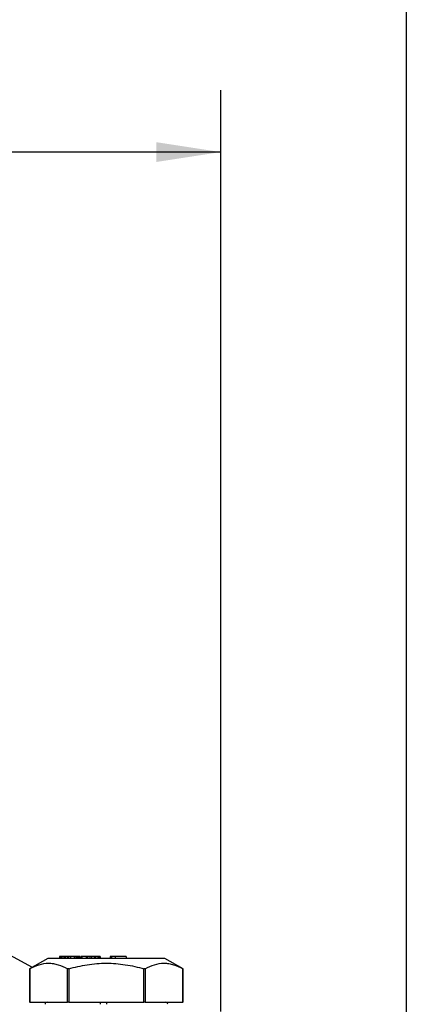
# Model space of a CAD drawing. Units: inches. Extents: x 0.2 to 10.8, y 0.2 to 8.3.
# Drawn here: x 10 to 10.8, y 4.3 to 6.3 of the extents above; entities that cross this region are included whole.
import ezdxf

# ---------------------------------------------------------------- set-up
doc = ezdxf.new("R2010")
doc.units = ezdxf.units.IN
doc.header["$MEASUREMENT"] = 0
doc.layers.add('SKETCH', color=7, linetype='Continuous')
doc.layers.add('TITLE_BLOCK', color=7, linetype='Continuous')
doc.styles.add('SLDTEXTSTYLE0', font='TXT', dxfattribs={"width": 0.75})
doc.dimstyles.new('SLDDIMSTYLE0', dxfattribs={"dimtxt": 0.125, "dimasz": 0.13, "dimexe": 0, "dimexo": 0.0625, "dimgap": 0.03125, "dimtad": 0, "dimtih": 1, "dimtoh": 1, "dimlfac": 2, "dimrnd": 1e-09, "dimzin": 12, "dimdsep": 46, "dimtxsty": 'SLDTEXTSTYLE0', "dimsah": 1, "dimcen": 0.09, "dimadec": 0, "dimazin": 3, "dimtfac": 1, "dimtofl": 0, "dimtmove": 0, "dimatfit": 3, "dimfxl": 0, "dimfrac": 2, "dimtolj": 1, "dimtzin": 12, "dimarcsym": 0})

# ---------------------------------------------------------------- blocks, each defined once
blk = doc.blocks.new('_D')
at = {"layer": 'SKETCH'}
for p, q in [((8.538, 4.3031), (8.538, 6.1675)), ((10.4278, 4.3031), (10.4278, 6.1675)), ((9.5087, 6.1417), (9.4706, 6.1417)), ((9.4706, 6.1417), (9.4706, 5.9433)), ((9.832, 6.1417), (9.87, 6.1417)), ((9.87, 6.1417), (9.87, 5.9433)), ((8.538, 6.0425), (9.0323, 6.0425)), ((10.4278, 6.0425), (9.9335, 6.0425)), ((9.4706, 5.9433), (9.5087, 5.9433)), ((9.87, 5.9433), (9.832, 5.9433))]:
    blk.add_line(p, q, dxfattribs=at)
for points in [[(8.538, 6.0425), (8.668, 6.0225), (8.668, 6.0625)], [(10.4278, 6.0425), (10.2978, 6.0625), (10.2978, 6.0225)]]:
    blk.add_solid(points, dxfattribs=at)
at = {"layer": 'SKETCH', "char_height": 0.125, "attachment_point": 1, "style": 'SLDTEXTSTYLE0'}
for s, insert in [('3.78"', (9.0577, 6.1044)), ('96.0', (9.5087, 6.1044))]:
    blk.add_mtext(s, dxfattribs=dict(at, insert=insert))

msp = doc.modelspace()

# ---------------------------------------------------------------- linework, layer by layer
at = {"color": 7, "linetype": 'Continuous', "lineweight": 25}
for p, q in [((10.0468, 4.3924), (10.0013, 4.4169)), ((10.0784, 4.4106), (10.0412, 4.3892)), ((10.2988, 4.4106), (10.0784, 4.4106)), ((10.1018, 4.4146), (10.1018, 4.4106)), ((10.1031, 4.4146), (10.1018, 4.4146)), ((10.1031, 4.4146), (10.1031, 4.4106)), ((10.104, 4.4146), (10.1031, 4.4146)), ((10.104, 4.4146), (10.104, 4.4106)), ((10.1065, 4.4146), (10.104, 4.4146)), ((10.1065, 4.4146), (10.1065, 4.4106)), ((10.1103, 4.4146), (10.1065, 4.4146)), ((10.1103, 4.4146), (10.1103, 4.4106)), ((10.1135, 4.4146), (10.1103, 4.4146)), ((10.1172, 4.4146), (10.1135, 4.4146)), ((10.1135, 4.4146), (10.1135, 4.4106)), ((10.1198, 4.4146), (10.1172, 4.4146)), ((10.1172, 4.4146), (10.1172, 4.4106)), ((10.1198, 4.4146), (10.1198, 4.4106)), ((10.124, 4.4146), (10.1198, 4.4146)), ((10.124, 4.4146), (10.124, 4.4106)), ((10.1311, 4.4146), (10.124, 4.4146)), ((10.1311, 4.4146), (10.1311, 4.4106)), ((10.1348, 4.4146), (10.1311, 4.4146)), ((10.1348, 4.4146), (10.1348, 4.4106)), ((10.1369, 4.4146), (10.1348, 4.4146)), ((10.1369, 4.4146), (10.1369, 4.4106)), ((10.1394, 4.4146), (10.1369, 4.4146)), ((10.1394, 4.4146), (10.1394, 4.4106)), ((10.141, 4.4146), (10.1394, 4.4146)), ((10.141, 4.4146), (10.141, 4.4106)), ((10.1419, 4.4146), (10.141, 4.4146)), ((10.1419, 4.4146), (10.1419, 4.4106)), ((10.1432, 4.4146), (10.1419, 4.4146)), ((10.1432, 4.4146), (10.1432, 4.4106)), ((10.1452, 4.4146), (10.1452, 4.4106)), ((10.1468, 4.4146), (10.1452, 4.4146)), ((10.1468, 4.4146), (10.1468, 4.4106)), ((10.1555, 4.4146), (10.1468, 4.4146)), ((10.1555, 4.4146), (10.1555, 4.4106)), ((10.1561, 4.4146), (10.1555, 4.4146)), ((10.1561, 4.4146), (10.1561, 4.4106)), ((10.1567, 4.4146), (10.1561, 4.4146)), ((10.1567, 4.4146), (10.1567, 4.4106)), ((10.1587, 4.4146), (10.1567, 4.4146)), ((10.1587, 4.4146), (10.1587, 4.4106)), ((10.1631, 4.4146), (10.1587, 4.4146)), ((10.1631, 4.4146), (10.1631, 4.4106)), ((10.1667, 4.4146), (10.1631, 4.4146)), ((10.1667, 4.4146), (10.1667, 4.4106)), ((10.1716, 4.4146), (10.1667, 4.4146)), ((10.1716, 4.4146), (10.1716, 4.4106)), ((10.1746, 4.4146), (10.1716, 4.4146)), ((10.1746, 4.4146), (10.1746, 4.4106)), ((10.1796, 4.4146), (10.1746, 4.4146)), ((10.1796, 4.4146), (10.1796, 4.4106)), ((10.182, 4.4146), (10.1796, 4.4146)), ((10.182, 4.4146), (10.182, 4.4106)), ((10.1837, 4.4146), (10.182, 4.4146)), ((10.1837, 4.4146), (10.1837, 4.4106)), ((10.2045, 4.4146), (10.2045, 4.4106)), ((10.2077, 4.4146), (10.2045, 4.4146)), ((10.214, 4.4146), (10.2077, 4.4146)), ((10.2077, 4.4106), (10.2077, 4.4146)), ((10.2364, 4.4146), (10.214, 4.4146)), ((10.214, 4.4146), (10.214, 4.4106)), ((10.2364, 4.4146), (10.2364, 4.4106)), ((10.3146, 4.4106), (10.2988, 4.4106)), ((10.3517, 4.3892), (10.3146, 4.4106)), ((10.0412, 4.3892), (10.0412, 4.322)), ((10.0416, 4.3894), (10.0416, 4.322)), ((10.1178, 4.322), (10.1178, 4.3894)), ((10.1203, 4.3894), (10.1203, 4.322)), ((10.2726, 4.322), (10.2726, 4.3894)), ((10.2752, 4.3894), (10.2752, 4.322)), ((10.3513, 4.322), (10.3513, 4.3894)), ((10.3517, 4.322), (10.3517, 4.3892)), ((10.0416, 4.322), (10.0412, 4.322)), ((10.0416, 4.322), (10.1178, 4.322)), ((10.1079, 4.322), (10.1096, 4.3219)), ((10.1203, 4.322), (10.1178, 4.322)), ((10.1203, 4.322), (10.2726, 4.322)), ((10.2752, 4.322), (10.2726, 4.322)), ((10.2752, 4.322), (10.3513, 4.322)), ((10.2833, 4.3219), (10.2851, 4.322)), ((10.3517, 4.322), (10.3513, 4.322))]:
    msp.add_line(p, q, dxfattribs=at)
for centre, start, end in [((10.0768, 4.3177), 90, 180), ((10.3162, 4.3177), 0, 90)]:
    msp.add_arc(centre, 0.00433, start, end, dxfattribs=at)
for points, knots in [([(10.0416, 4.3894), (10.0415, 4.3893), (10.0413, 4.3892), (10.0413, 4.3892), (10.0413, 4.3892)], [0, 0, 0, 0, 0.5766454, 1, 1, 1, 1]), ([(10.0416, 4.3894), (10.0479, 4.3929), (10.0541, 4.3958), (10.0668, 4.3999), (10.0732, 4.401), (10.0829, 4.401), (10.0861, 4.4007), (10.0925, 4.3997), (10.0957, 4.3989), (10.1053, 4.3959), (10.1116, 4.3929), (10.1178, 4.3894)], [0, 0, 0, 0, 0.25, 0.25, 0.5, 0.5, 0.625, 0.625, 0.75, 0.75, 1, 1, 1, 1]), ([(10.1203, 4.3894), (10.1201, 4.3893), (10.1198, 4.3893), (10.1195, 4.3892), (10.1193, 4.3892), (10.1191, 4.3892), (10.1189, 4.3892), (10.1186, 4.3892), (10.1184, 4.3892), (10.1182, 4.3893), (10.118, 4.3893), (10.1179, 4.3893), (10.1178, 4.3894)], [-0.0000790381, -0.0000790381, -0.0000790381, -0.0000790381, -0.0000334496, -0.0000334496, -0.0000334496, 0, 0, 0, 0.0000455725, 0.0000455725, 0.0000455725, 0.0000790603, 0.0000790603, 0.0000790603, 0.0000790603]), ([(10.1203, 4.3894), (10.1328, 4.3929), (10.1453, 4.3958), (10.1706, 4.3999), (10.1834, 4.401), (10.2028, 4.401), (10.2093, 4.4007), (10.2222, 4.3997), (10.2285, 4.3989), (10.2476, 4.3959), (10.2602, 4.3929), (10.2726, 4.3894)], [0, 0, 0, 0, 0.25, 0.25, 0.5, 0.5, 0.625, 0.625, 0.75, 0.75, 1, 1, 1, 1]), ([(10.2752, 4.3894), (10.275, 4.3893), (10.2749, 4.3893), (10.2746, 4.3892), (10.2744, 4.3892), (10.2742, 4.3892), (10.2739, 4.3892), (10.2736, 4.3892), (10.2734, 4.3892), (10.2731, 4.3893), (10.2729, 4.3893), (10.2728, 4.3894), (10.2726, 4.3894)], [0, 0, 0, 0, 0.0000456446, 0.0000456446, 0.0000456446, 0.0000914418, 0.0000914418, 0.0000914418, 0.0001355093, 0.0001355093, 0.0001355093, 0.0001583765, 0.0001583765, 0.0001583765, 0.0001583765]), ([(10.2752, 4.3894), (10.2814, 4.3929), (10.2877, 4.3958), (10.3003, 4.3999), (10.3067, 4.401), (10.3164, 4.401), (10.3197, 4.4007), (10.3261, 4.3997), (10.3293, 4.3989), (10.3388, 4.3959), (10.3451, 4.3929), (10.3513, 4.3894)], [0, 0, 0, 0, 0.25, 0.25, 0.5, 0.5, 0.625, 0.625, 0.75, 0.75, 1, 1, 1, 1]), ([(10.3517, 4.3892), (10.3517, 4.3892), (10.3518, 4.3892), (10.3516, 4.3893), (10.3514, 4.3894), (10.3513, 4.3894)], [0, 0, 0, 0, 0.154004, 0.70908, 1, 1, 1, 1]), ([(10.185, 4.3177), (10.185, 4.3189), (10.185, 4.32), (10.185, 4.3216), (10.185, 4.322), (10.185, 4.322)], [0, 0, 0, 0, 0.5, 0.5, 1, 1, 1, 1]), ([(10.1968, 4.322), (10.1968, 4.322), (10.1968, 4.3216), (10.1968, 4.32), (10.1968, 4.3189), (10.1968, 4.3177)], [0, 0, 0, 0, 0.5, 0.5, 1, 1, 1, 1])]:
    msp.add_open_spline(points, degree=3, knots=knots, dxfattribs=at)
at = {"layer": 'TITLE_BLOCK'}
msp.add_line((10.8031, 8.3031), (10.8031, 0.1969), dxfattribs=at)

# ---------------------------------------------------------------- dimensions: what is measured, and where the dimension line sits
at = {"layer": 'SKETCH'}
dim = msp.add_linear_dim(base=(10.4278, 6.0425), p1=(8.538, 4.2531), p2=(10.4278, 4.2531), dimstyle='SLDDIMSTYLE0', dxfattribs=at)
dim.commit()
dim.dimension.update_dxf_attribs({"geometry": '_D', "text_midpoint": (9.4829, 6.0425), "dimtype": 160})

doc.saveas('drawing.dxf')
